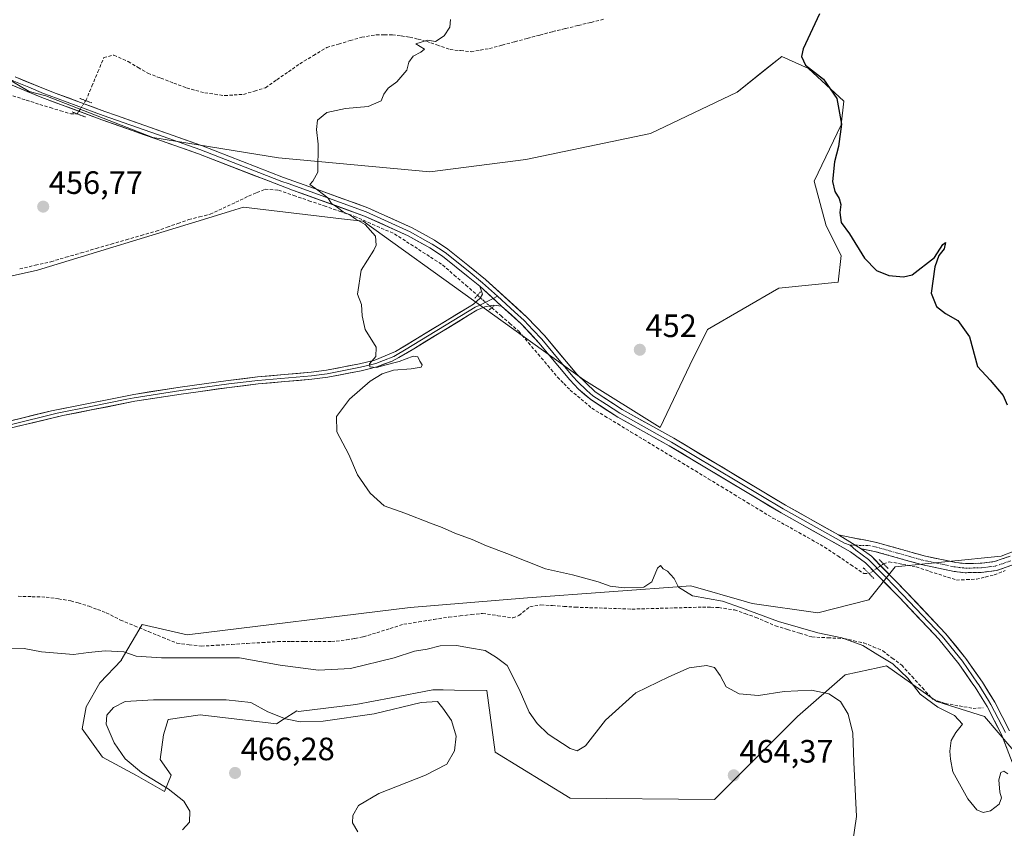
# Model space of a CAD drawing. Units: metres. Extents: x 601796 to 605281, y 4648222 to 4650567.
# Drawn here: x 603751 to 604056, y 4648463 to 4648714 of the extents above; entities that cross this region are included whole.
import ezdxf
from ezdxf.enums import TextEntityAlignment as Align

# ---------------------------------------------------------------- set-up
doc = ezdxf.new("R2010")
doc.units = ezdxf.units.M
doc.header["$MEASUREMENT"] = 0
for name, pattern in [('TRAZO_Y_PUNTO', [1, 0.5, -0.25, 0, -0.25]), ('TRAZOS2', [0.375, 0.25, -0.125]), ('TRAZOSX2', [1.5, 1, -0.5])]:
    doc.linetypes.add(name, pattern=pattern)
for name, color, linetype, lineweight in [('Camino', 19, 'TRAZOSX2', 0), ('Camino Cxs', 19, 'Continuous', 0), ('Camino eje', 19, 'TRAZO_Y_PUNTO', 0), ('Carátula', 7, 'Continuous', 5), ('Corriente artificial lineal', 5, 'TRAZOSX2', 13), ('Corriente artificial lineal oculto', 135, 'TRAZO_Y_PUNTO', 13), ('Cultivos herbáceos CxS', 92, 'Continuous', 0), ('Cultivos leñosos CxS', 92, 'Continuous', 0), ('Curva de nivel maestra', 36, 'Continuous', 30), ('Curva de nivel normal', 36, 'Continuous', 0), ('Layer 0', 7, 'Continuous', 0), ('Matorral CxS', 135, 'Continuous', 0), ('Puente lineal', 2, 'TRAZOS2', 0), ('Punto de cota en terreno', 7, 'Continuous', 0), ('Rótulo de punto de cota en terreno', 19, 'Continuous', 0)]:
    doc.layers.add(name, color=color, linetype=linetype, lineweight=lineweight)
doc.styles.add('Arial', font='txt', dxfattribs={"height": 0.2})

# ---------------------------------------------------------------- blocks, each defined once
blk = doc.blocks.new('*U164')
at = {"layer": 'Cultivos herbáceos CxS', "color": 92, "linetype": 'Continuous', "lineweight": 0}
for points in [[(604076.4047, 4648555.9381, 451.2212), (604055.2501, 4648547.6573, 451.2265), (604022.3407, 4648544.3745, 452.5056), (604014.2001, 4648534.1163, 454.164), (603998.3653, 4648530.1147, 454.4827), (603978.0049, 4648533.0427, 454.6303), (603976.2315, 4648533.5509, 454.8068), (603958.9629, 4648538.4987, 454.7796), (603908.3785, 4648534.8189, 456.2089), (603871.9379, 4648531.7555, 456.1443), (603802.7965, 4648523.2979, 457.7505), (603788.8153, 4648526.5371, 458.1021), (603782.3755, 4648515.4945, 461.0598), (603782.4399, 4648515.4655, 461.0713), (603775.6925, 4648508.4293, 462.4377), (603771.5007, 4648500.9449, 463.6473), (603770.3019, 4648494.2089, 463.1853), (603776.5887, 4648485.3771, 463.5341), (603787.0673, 4648479.6887, 464.5705), (603795.7493, 4648474.7489, 464.7663), (603797.8453, 4648479.8385, 465.8644), (603794.4023, 4648484.6283, 466.3657), (603795.4513, 4648492.2627, 466.6191), (603796.9485, 4648497.0525, 466.4363), (603806.8281, 4648498.5499, 466.185), (603830.4805, 4648495.7055, 465.6427), (603832.5663, 4648497.0347, 465.5883), (603836.7789, 4648499.7191, 464.7433), (603837.3715, 4648499.5873, 464.7613), (603855.1329, 4648501.7079, 464.2866), (603866.1129, 4648503.8227, 464.8545), (603878.9455, 4648506.2941, 464.7247), (603882.2261, 4648506.2387, 464.5394), (603885.6525, 4648506.1809, 464.2339), (603895.7375, 4648506.0105, 462.1731), (603898.2583, 4648486.9715, 462.1833), (603921.5307, 4648472.6685, 461.7594), (603966.3153, 4648472.2483, 464.0128), (603992.0695, 4648498.0119, 463.0347), (604006.7857, 4648510.8945, 457.7492), (604014.5073, 4648512.5503, 456.5198), (604016.4533, 4648512.9669, 455.9837), (604019.6615, 4648513.6553, 455.3966), (604035.2963, 4648502.6129, 454.9092), (604050.0111, 4648498.0119, 454.4043), (604062.7065, 4648483.0803, 455.8382)], [(603623.3357, 4648606.8455, 461.3915), (603756.3913, 4648636.3985, 457.649), (603809.2061, 4648652.5327, 456.1518), (603816.2929, 4648654.6977, 455.9821), (603820.2509, 4648655.9069, 455.9028), (603852.4455, 4648652.1183, 455.1355), (603857.3361, 4648651.5427, 455.0097), (603925.8289, 4648602.3891, 452.8725), (603949.4345, 4648587.5619, 452.7387), (603958.6325, 4648606.8855, 451.9328), (603964.1521, 4648617.9271, 451.6895), (603986.2257, 4648630.8085, 451.1995), (604004.6199, 4648632.6487, 450.613), (604005.5413, 4648640.9295, 450.3233), (604000.9425, 4648650.1315, 450.3339), (603997.2645, 4648663.9327, 450.2461), (604005.5443, 4648681.4161, 449.8411), (604006.4639, 4648688.7767, 449.6357), (603995.4285, 4648698.8989, 450.3809), (603987.1515, 4648702.5799, 450.6959), (603982.4907, 4648698.8499, 451.1927), (603973.3541, 4648691.5379, 451.6783), (603946.4703, 4648678.7083, 452.6533), (603907.8155, 4648670.6203, 453.1706), (603878.0089, 4648666.7985, 453.5743), (603831.1593, 4648671.1805, 455.1946), (603792.1259, 4648677.4715, 456.1756), (603758.9461, 4648690.4051, 457.156), (603753.7721, 4648691.7385, 457.2693), (603737.1989, 4648701.5519, 457.7201)]]:
    blk.add_polyline3d(points, dxfattribs=at)
blk = doc.blocks.new('*U179')
at = {"layer": 'Curva de nivel maestra', "color": 36, "linetype": 'Continuous', "lineweight": 30}
blk.add_polyline3d([(603998.85, 4648715.84, 450), (603993.84, 4648704.94, 450), (603993.29, 4648702.61, 450), (603994.58, 4648699.93, 450), (604000.08, 4648695.58, 450), (604004.27, 4648689.56, 450), (604005.66, 4648681.61, 450), (604004.75, 4648674.71, 450), (604003.48, 4648669.94, 450), (604002.87, 4648663.84, 450), (604003.6, 4648660.72, 450), (604005.01, 4648658.63, 450), (604005.46, 4648656.76, 450), (604005.19, 4648654.2, 450), (604005.62, 4648651.15, 450), (604008.15, 4648647.58, 450), (604012.81, 4648640.08, 450), (604016.55, 4648636.24, 450), (604020.34, 4648634.71, 450), (604024.91, 4648634.31, 450), (604027.59, 4648634.92, 450), (604034.56, 4648640.33, 450), (604037.16, 4648644.33, 450), (604037.98, 4648644.95, 450), (604037.52, 4648643, 450), (604035.86, 4648640.9, 450), (604034.6, 4648637.41, 450), (604033.46, 4648629.28, 450), (604035.18, 4648625.08, 450), (604037.91, 4648622.93, 450), (604041.77, 4648620.71, 450), (604045.4, 4648615.68, 450), (604047.88, 4648606.49, 450), (604051.75, 4648602.21, 450), (604055.79, 4648597.46, 450), (604057.01, 4648594.64, 450)], dxfattribs=at)
blk = doc.blocks.new('5PATER')
at = {"layer": 'Carátula', "linetype": 'Continuous', "lineweight": 5}
h = blk.add_hatch(color=250, dxfattribs=at)
edge = h.paths.add_edge_path()
edge.add_ellipse((0, 0.01), major_axis=(-1.33, -1.34), ratio=0.999422, start_angle=0, end_angle=360)

msp = doc.modelspace()

# ---------------------------------------------------------------- linework, layer by layer
at = {"layer": 'Camino', "color": 19, "linetype": 'TRAZOSX2', "lineweight": 0}
for points in [[(604004.79, 4648554.28), (604016.62, 4648551.93), (604031.32, 4648547.79), (604041.11, 4648545.74), (604044.17, 4648545.39), (604049.17, 4648545.51), (604053.18, 4648546.02), (604057.94, 4648547.69)], [(604058.51, 4648544.88), (604053.84, 4648543.27), (604049, 4648542.67), (604044.04, 4648542.57), (604040.66, 4648542.96), (604030.39, 4648545.11), (604015.96, 4648549.19), (604011.79, 4648550.02)]]:
    msp.add_lwpolyline(points, dxfattribs=at)
at = {"layer": 'Camino Cxs', "color": 19, "linetype": 'Continuous', "lineweight": 0}
msp.add_lwpolyline([(604004.79, 4648554.28), (604011.79, 4648550.02)], dxfattribs=at)
msp.add_polyline3d([(604058.51, 4648544.88, 451.15), (604053.84, 4648543.27, 451.33), (604049, 4648542.67, 451.53), (604044.04, 4648542.57, 451.66), (604040.66, 4648542.96, 451.66), (604037.24, 4648543.68, 451.59), (604033.81, 4648544.39, 451.67), (604030.39, 4648545.11, 451.8), (604025.58, 4648546.47, 451.84), (604020.77, 4648547.83, 452.03), (604015.96, 4648549.19, 452.03), (604011.79, 4648550.02, 452.23), (604008.29, 4648552.15, 452.26), (604004.79, 4648554.28, 452.29), (604008.73, 4648553.5, 452.17), (604012.68, 4648552.71, 451.82), (604016.62, 4648551.93, 451.43), (604020.3, 4648550.9, 451.4), (604023.97, 4648549.86, 451.44), (604027.65, 4648548.83, 451.47), (604031.32, 4648547.79, 451.48), (604034.58, 4648547.11, 451.15), (604037.85, 4648546.42, 451.02), (604041.11, 4648545.74, 451.11), (604044.17, 4648545.39, 451.12), (604046.67, 4648545.45, 451.05), (604049.17, 4648545.51, 450.99), (604053.18, 4648546.02, 450.87), (604055.56, 4648546.86, 450.76), (604057.94, 4648547.69, 450.74)], dxfattribs=at)
at = {"layer": 'Camino eje', "color": 19, "linetype": 'TRAZO_Y_PUNTO', "lineweight": 0}
for points in [[(604008.35, 4648551.13), (604010.04, 4648551.08)], [(604010.04, 4648551.08), (604014.21, 4648550.98), (604016.29, 4648550.56), (604023.51, 4648548.52), (604030.86, 4648546.45), (604040.89, 4648544.35), (604044.11, 4648543.98), (604046.59, 4648544.03), (604049.09, 4648544.09), (604051.51, 4648544.39), (604053.51, 4648544.65), (604055.85, 4648545.45), (604058.23, 4648546.29)]]:
    msp.add_lwpolyline(points, dxfattribs=at)
at = {"layer": 'Corriente artificial lineal', "color": 5, "linetype": 'TRAZOSX2', "lineweight": 13}
for points in [[(603771.4, 4648688.91, 456.83), (603773.25, 4648693.36, 456.87), (603775.11, 4648697.8, 456.66), (603776.97, 4648702.25, 456.64), (603780.12, 4648703.06, 456.59), (603784.53, 4648701.01, 456.63), (603787.59, 4648699.21, 456.51), (603790.65, 4648697.4, 456.43), (603794.65, 4648695.89, 456.4), (603798.65, 4648694.37, 456.22), (603802.65, 4648692.86, 456.16), (603805.46, 4648692.09, 456.24), (603808.27, 4648691.32, 456.15), (603811.36, 4648690.9, 456.02), (603814.44, 4648690.47, 455.91), (603817.35, 4648690.67, 455.88), (603820.26, 4648690.87, 455.84), (603823.68, 4648691.9, 455.82), (603827.1, 4648692.93, 455.77), (603830.65, 4648695.4, 455.78), (603834.19, 4648697.86, 455.74), (603837.74, 4648700.33, 455.74), (603841.93, 4648702.88, 455.85), (603846.11, 4648705.42, 455.66), (603849.71, 4648706.47, 455.62), (603853.32, 4648707.52, 455.51), (603856.92, 4648708.57, 455.28), (603861.43, 4648709.36, 455.21), (603863.95, 4648709.36, 455.18), (603866.46, 4648709.35, 455.14), (603869.16, 4648708.98, 455.08), (603871.85, 4648708.6, 455), (603874.42, 4648707.96, 454.94), (603876.98, 4648707.32, 454.9), (603880.26, 4648706.17, 454.84), (603884.31, 4648704.76, 454.58), (603887.58, 4648704.42, 454.42), (603890.85, 4648704.07, 454.31), (603893.69, 4648704.58, 454.29), (603896.52, 4648705.08, 454.29), (603900.44, 4648706.12, 454.26), (603904.36, 4648707.17, 454.04), (603908.27, 4648708.21, 453.78), (603912.19, 4648709.26, 453.68), (603916.11, 4648710.3, 453.72), (603920.08, 4648711.26, 453.68), (603924.06, 4648712.22, 453.51), (603928.03, 4648713.19, 453.25), (603932.01, 4648714.15, 453.11)], [(603722.84, 4648700.69, 458.86), (603723.11, 4648700.16, 458.81), (603725.29, 4648698.29, 458.57), (603727.94, 4648697.85, 458.45), (603730.59, 4648697.41, 458.39), (603733.08, 4648696.71, 458.28), (603735.56, 4648696, 458.22), (603737.95, 4648694.56, 458.11), (603740.33, 4648693.12, 457.96), (603744.53, 4648691.77, 457.72), (603748.74, 4648690.42, 457.58), (603752.94, 4648689.07, 457.43), (603757.14, 4648687.72, 457.2), (603760.34, 4648686.76, 457.15), (603763.53, 4648685.79, 457.08), (603766.73, 4648684.83, 456.97), (603768.71, 4648684.82, 456.89)], [(603750.88, 4648636.76, 457.9), (603755.73, 4648637.88, 457.85), (603760.57, 4648638.99, 457.62), (603765.23, 4648640.35, 457.47), (603769.9, 4648641.7, 457.37), (603774.56, 4648643.06, 457.28), (603779.23, 4648644.41, 457.1), (603783.89, 4648645.77, 457.03), (603788.56, 4648647.12, 457.06), (603793.22, 4648648.48, 456.9), (603796.58, 4648649.66, 456.51), (603799.95, 4648650.85, 456.39), (603803.31, 4648652.03, 456.32), (603806.64, 4648652.87, 456.29), (603809.96, 4648653.7, 456.16), (603813.93, 4648655.58, 456.12), (603817.9, 4648657.45, 456.08), (603821.87, 4648659.33, 455.9), (603824.43, 4648660.39, 455.77), (603826.98, 4648661.45, 455.56), (603831.14, 4648661.14, 455.45), (603835.85, 4648659.52, 455.39), (603840.56, 4648657.9, 455.22), (603845.28, 4648656.29, 455.15), (603849.99, 4648654.67, 455.01), (603854.7, 4648653.05, 454.84), (603858.84, 4648651.23, 454.82), (603862.97, 4648649.41, 454.75), (603867.11, 4648647.59, 454.57), (603870.84, 4648645.19, 454.58), (603874.56, 4648642.8, 454.45), (603878.29, 4648640.4, 454.42), (603882.01, 4648638, 454.35), (603885.61, 4648634.86, 454.38), (603889.21, 4648631.72, 454.27), (603892.81, 4648628.58, 454.03)], [(603897.27, 4648624.69, 453.9), (603900.05, 4648622.27, 453.85), (603902.84, 4648619.84, 453.79), (603905.62, 4648617.41, 453.58), (603908.63, 4648613.86, 453.59), (603911.63, 4648610.32, 453.56), (603914.64, 4648606.77, 453.5), (603917.64, 4648603.22, 453.51), (603919.6, 4648601.21, 453.49), (603921.56, 4648599.2, 453.54), (603924.93, 4648596.39, 453.45), (603928.29, 4648593.57, 453.52), (603932.3, 4648591.14, 453.41), (603936.31, 4648588.71, 453.36), (603940.32, 4648586.27, 453.32), (603944.34, 4648583.84, 453.28), (603948.35, 4648581.41, 453.23), (603952.36, 4648578.98, 453.15), (603956.37, 4648576.55, 453.2), (603960.38, 4648574.11, 453.08), (603964.39, 4648571.68, 453.08), (603968.4, 4648569.25, 453.07), (603972.42, 4648566.82, 453.04), (603976.43, 4648564.38, 452.87), (603980.44, 4648561.95, 453.01), (603984.45, 4648559.52, 452.98), (603988.45, 4648557.27, 452.85), (603992.45, 4648555.02, 452.9), (603996.45, 4648552.76, 452.75), (604000.45, 4648550.51, 453.12), (604004.51, 4648547.77, 452.98), (604008.58, 4648545.02, 453.03), (604012.64, 4648542.28, 452.94), (604014.23, 4648542.3, 452.92)], [(604018.71, 4648545.32, 452.41), (604020.46, 4648545.97, 452.3), (604024.65, 4648545.16, 452.08), (604028.84, 4648544.34, 451.92), (604033, 4648542.99, 451.94), (604037.17, 4648541.65, 451.97), (604041.33, 4648540.3, 452.12), (604044.44, 4648540.43, 452.06), (604047.54, 4648540.56, 451.99), (604050.29, 4648541.22, 451.79), (604053.03, 4648541.88, 451.63), (604056.47, 4648543.23, 451.32)], [(603750.4, 4648535.25, 459.16), (603754.73, 4648535.14, 458.9), (603759.05, 4648535.02, 458.65), (603762.9, 4648534.44, 458.66), (603766.74, 4648533.86, 458.63), (603768.98, 4648533.18, 458.49), (603772.4, 4648532.15, 458.44), (603775.06, 4648531.16, 458.6), (603777.72, 4648530.16, 458.67), (603782.13, 4648527.9, 458.42), (603786.5, 4648526.1, 458.33), (603790.87, 4648524.31, 458.06), (603795.24, 4648522.51, 457.84), (603799.61, 4648520.71, 457.91), (603803.4, 4648520.26, 457.88), (603807.18, 4648519.8, 457.97), (603811.92, 4648520.08, 457.89), (603816.65, 4648520.36, 458.15), (603821.39, 4648520.64, 458.05), (603826.12, 4648520.92, 457.78), (603830.86, 4648521.2, 457.55), (603835.04, 4648521.2, 457.48), (603839.21, 4648521.2, 457.36), (603843.39, 4648521.2, 457.21), (603847.56, 4648521.2, 457.11), (603852.22, 4648521.74, 456.95), (603854.83, 4648522.21, 456.91), (603857.43, 4648522.68, 456.9), (603861.6, 4648523.98, 456.9), (603865.78, 4648525.28, 456.84), (603869.95, 4648526.58, 456.62), (603874.62, 4648527.32, 456.72), (603879.29, 4648528.07, 456.66), (603883.96, 4648528.81, 456.56), (603887.44, 4648529.19, 456.61), (603890.93, 4648529.57, 456.73), (603894.41, 4648529.95, 456.47), (603899.12, 4648529.25, 456.49), (603903.83, 4648528.55, 456.58), (603905.65, 4648529.26, 456.38), (603909.08, 4648532.04, 455.84), (603912.51, 4648532.6, 455.72), (603916.07, 4648532.36, 455.73), (603919.62, 4648532.12, 455.77), (603923.18, 4648531.88, 455.78), (603927.57, 4648531.73, 455.72), (603931.96, 4648531.59, 455.72), (603936.34, 4648531.44, 455.77), (603940.73, 4648531.29, 455.8), (603945.1, 4648531.41, 455.73), (603949.47, 4648531.53, 455.74), (603953.84, 4648531.66, 455.84), (603958.21, 4648531.78, 455.85), (603962.58, 4648531.9, 455.64), (603965.12, 4648531.84, 455.56), (603967.65, 4648531.77, 455.49), (603972.5, 4648531.03, 455.58), (603975.8, 4648529.88, 455.52), (603979.1, 4648528.73, 455.42), (603982.15, 4648527.42, 455.5), (603985.2, 4648526.11, 455.52), (603988.97, 4648524.96, 455.46), (603992.74, 4648523.8, 455.34), (603996.51, 4648522.65, 455.36), (604001.48, 4648522.4, 455.16), (604006.44, 4648522.15, 455.1), (604009.52, 4648521.5, 455), (604012.6, 4648520.85, 454.83), (604015.55, 4648519.61, 454.75), (604018.49, 4648518.36, 454.62), (604021.42, 4648516.12, 454.7), (604024.35, 4648513.88, 454.63), (604027.56, 4648510.38, 454.74), (604030.77, 4648506.87, 454.57), (604033.98, 4648503.37, 454.56), (604037.87, 4648502.03, 454.47), (604042.19, 4648501.28, 454.4), (604046.5, 4648500.52, 454.2), (604049.64, 4648500.67, 454)]]:
    msp.add_polyline3d(points, dxfattribs=at)
at = {"layer": 'Corriente artificial lineal oculto', "color": 135, "linetype": 'TRAZO_Y_PUNTO', "lineweight": 13}
for points in [[(603768.71, 4648684.82, 456.89), (603771.39, 4648688.91, 456.83), (603771.4, 4648688.91, 456.83)], [(603892.81, 4648628.58, 454.03), (603892.82, 4648628.57, 454.03), (603895.04, 4648626.64, 453.9), (603897.26, 4648624.7, 453.9), (603897.27, 4648624.69, 453.9)], [(604014.23, 4648542.3, 452.92), (604014.25, 4648542.3, 452.92), (604016.48, 4648543.81, 452.55), (604018.71, 4648545.32, 452.41)]]:
    msp.add_polyline3d(points, dxfattribs=at)
at = {"layer": 'Cultivos herbáceos CxS', "color": 92, "linetype": 'Continuous', "lineweight": 0}
for points in [[(603623.34, 4648606.85, 461.39), (603756.39, 4648636.4, 457.65), (603809.21, 4648652.53, 456.15), (603816.29, 4648654.7, 455.98), (603820.25, 4648655.91, 455.9), (603852.45, 4648652.12, 455.14), (603857.34, 4648651.54, 455.01), (603925.83, 4648602.39, 452.87), (603949.43, 4648587.56, 452.74), (603958.63, 4648606.89, 451.93), (603964.15, 4648617.93, 451.69), (603986.23, 4648630.81, 451.2), (604004.62, 4648632.65, 450.61), (604005.54, 4648640.93, 450.32), (604000.94, 4648650.13, 450.33), (603997.26, 4648663.93, 450.25), (604005.54, 4648681.42, 449.84), (604006.46, 4648688.78, 449.64), (603995.43, 4648698.9, 450.38), (603987.15, 4648702.58, 450.7), (603982.49, 4648698.85, 451.19), (603973.35, 4648691.54, 451.68), (603946.47, 4648678.71, 452.65), (603907.82, 4648670.62, 453.17), (603878.01, 4648666.8, 453.57), (603831.16, 4648671.18, 455.19), (603792.13, 4648677.47, 456.18), (603758.95, 4648690.41, 457.16), (603753.77, 4648691.74, 457.27), (603737.2, 4648701.55, 457.72)], [(604076.4, 4648555.94, 451.22), (604055.25, 4648547.66, 451.23), (604022.34, 4648544.37, 452.51), (604014.2, 4648534.12, 454.16), (603998.37, 4648530.11, 454.48), (603978, 4648533.04, 454.63), (603976.23, 4648533.55, 454.81), (603958.96, 4648538.5, 454.78), (603908.38, 4648534.82, 456.21), (603871.94, 4648531.76, 456.14), (603802.8, 4648523.3, 457.75), (603788.82, 4648526.54, 458.1), (603782.38, 4648515.49, 461.06), (603782.44, 4648515.47, 461.07), (603775.69, 4648508.43, 462.44), (603771.5, 4648500.94, 463.65), (603770.3, 4648494.21, 463.19), (603776.59, 4648485.38, 463.53), (603787.07, 4648479.69, 464.57), (603795.75, 4648474.75, 464.77), (603797.85, 4648479.84, 465.86), (603794.4, 4648484.63, 466.37), (603795.45, 4648492.26, 466.62), (603796.95, 4648497.05, 466.44), (603806.83, 4648498.55, 466.19), (603830.48, 4648495.71, 465.64), (603832.57, 4648497.03, 465.59), (603836.78, 4648499.72, 464.74), (603837.37, 4648499.59, 464.76), (603855.13, 4648501.71, 464.29), (603866.11, 4648503.82, 464.85), (603878.95, 4648506.29, 464.72), (603882.23, 4648506.24, 464.54), (603885.65, 4648506.18, 464.23), (603895.74, 4648506.01, 462.17), (603898.26, 4648486.97, 462.18), (603921.53, 4648472.67, 461.76), (603966.32, 4648472.25, 464.01), (603992.07, 4648498.01, 463.03), (604006.79, 4648510.89, 457.75), (604014.51, 4648512.55, 456.52), (604016.45, 4648512.97, 455.98), (604019.66, 4648513.66, 455.4), (604035.3, 4648502.61, 454.91), (604050.01, 4648498.01, 454.4), (604062.71, 4648483.08, 455.84)]]:
    msp.add_polyline3d(points, dxfattribs=at)
at = {"layer": 'Cultivos leñosos CxS', "color": 92, "linetype": 'Continuous', "lineweight": 0}
for points in [[(603737.2, 4648701.55, 457.72), (603753.77, 4648691.74, 457.27), (603758.95, 4648690.41, 457.16), (603792.13, 4648677.47, 456.18), (603831.16, 4648671.18, 455.19), (603878.01, 4648666.8, 453.57), (603907.82, 4648670.62, 453.17), (603946.47, 4648678.71, 452.65), (603973.35, 4648691.54, 451.68), (603982.49, 4648698.85, 451.19), (603987.15, 4648702.58, 450.7), (603995.43, 4648698.9, 450.38), (604006.46, 4648688.78, 449.64), (604005.54, 4648681.42, 449.84), (603997.26, 4648663.93, 450.25), (604000.94, 4648650.13, 450.33), (604005.54, 4648640.93, 450.32), (604004.62, 4648632.65, 450.61), (603986.23, 4648630.81, 451.2), (603964.15, 4648617.93, 451.69), (603958.63, 4648606.89, 451.93), (603949.43, 4648587.56, 452.74), (603925.83, 4648602.39, 452.87), (603857.34, 4648651.54, 455.01), (603852.45, 4648652.12, 455.14), (603820.25, 4648655.91, 455.9), (603816.29, 4648654.7, 455.98), (603809.21, 4648652.53, 456.15), (603756.39, 4648636.4, 457.65), (603623.34, 4648606.85, 461.39)], [(603623.34, 4648606.85, 461.39), (603756.39, 4648636.4, 457.65), (603809.21, 4648652.53, 456.15), (603816.29, 4648654.7, 455.98), (603820.25, 4648655.91, 455.9), (603852.45, 4648652.12, 455.14), (603857.34, 4648651.54, 455.01), (603925.83, 4648602.39, 452.87), (603949.43, 4648587.56, 452.74), (603958.63, 4648606.89, 451.93), (603964.15, 4648617.93, 451.69), (603986.23, 4648630.81, 451.2), (604004.62, 4648632.65, 450.61), (604005.54, 4648640.93, 450.32), (604000.94, 4648650.13, 450.33), (603997.26, 4648663.93, 450.25), (604005.54, 4648681.42, 449.84), (604006.46, 4648688.78, 449.64), (603995.43, 4648698.9, 450.38), (603987.15, 4648702.58, 450.7), (603982.49, 4648698.85, 451.19), (603973.35, 4648691.54, 451.68), (603946.47, 4648678.71, 452.65), (603907.82, 4648670.62, 453.17), (603878.01, 4648666.8, 453.57), (603831.16, 4648671.18, 455.19), (603792.13, 4648677.47, 456.18), (603758.95, 4648690.41, 457.16), (603753.77, 4648691.74, 457.27), (603737.2, 4648701.55, 457.72)]]:
    msp.add_polyline3d(points, dxfattribs=at)
at = {"layer": 'Curva de nivel normal', "color": 36, "linetype": 'Continuous', "lineweight": 0}
for points in [[(603884.48, 4648714.11, 455), (603884.26, 4648711.72, 455), (603882.45, 4648709.03, 455), (603879.78, 4648707.28, 455), (603877.28, 4648707.71, 455), (603873.74, 4648706.48, 455), (603876.38, 4648704.88, 455), (603875.27, 4648703.91, 455), (603872.9, 4648702.74, 455), (603871.55, 4648700.87, 455), (603870.89, 4648698.32, 455), (603867.82, 4648694.77, 455), (603865.1, 4648692.8, 455), (603863.82, 4648690.91, 455), (603862.94, 4648688.88, 455), (603858.94, 4648687.08, 455), (603851.94, 4648686.49, 455), (603846.14, 4648685.2, 455), (603843.25, 4648682.85, 455), (603842.9, 4648680, 455), (603843.47, 4648675.43, 455), (603843.28, 4648666.77, 455), (603841.78, 4648664, 455), (603840.82, 4648662.97, 455), (603843.31, 4648661.16, 455), (603846.43, 4648658.74, 455), (603847.59, 4648657.07, 455), (603849.46, 4648655.8, 455), (603851.22, 4648654.44, 455), (603853.37, 4648653.38, 455), (603855.07, 4648652.13, 455), (603857.97, 4648650.56, 455), (603861.17, 4648646.94, 455), (603861.4, 4648644.14, 455), (603860.66, 4648642.57, 455), (603856.76, 4648636.4, 455), (603855.61, 4648628.9, 455), (603856.91, 4648625.67, 455), (603857.06, 4648622.19, 455), (603857.97, 4648617.92, 455), (603861.42, 4648612.53, 455), (603861.29, 4648609.64, 455), (603859.37, 4648607.3, 455), (603859.49, 4648606.41, 455), (603861.53, 4648606.15, 455), (603864.08, 4648606.88, 455), (603868.51, 4648608, 455), (603872.89, 4648609.65, 455), (603874.35, 4648609.51, 455), (603874.92, 4648608.17, 455), (603875.66, 4648607, 455), (603875.32, 4648606.26, 455), (603872.28, 4648605.8, 455), (603866.8, 4648605.39, 455), (603863.28, 4648604.23, 455), (603859.57, 4648602, 455), (603853.12, 4648596.41, 455), (603849.09, 4648590.98, 455), (603849.23, 4648586.23, 455), (603852.98, 4648579.23, 455), (603855.63, 4648572.9, 455), (603859.53, 4648567.23, 455), (603863.94, 4648563.34, 455), (603870.28, 4648561.05, 455), (603878.28, 4648557.89, 455), (603881.92, 4648556.59, 455), (603885.84, 4648554.79, 455), (603891.22, 4648552.85, 455), (603895.59, 4648550.88, 455), (603901.91, 4648548.53, 455), (603913.91, 4648543.78, 455), (603922.25, 4648541.94, 455), (603930.28, 4648539.74, 455), (603933.94, 4648538.38, 455), (603938.28, 4648537.87, 455), (603944.45, 4648538.11, 455), (603946.85, 4648539.75, 455), (603948.6, 4648543.93, 455), (603949.6, 4648544.81, 455), (603950.44, 4648543.77, 455), (603951.74, 4648543.03, 455), (603952.7, 4648541.99, 455), (603953.82, 4648540.78, 455), (603955.12, 4648538.08, 455), (603959.45, 4648535.41, 455), (603968.79, 4648533.74, 455), (603974.7, 4648531.64, 455), (603986.12, 4648527.49, 455), (603998.36, 4648523.96, 455), (604005.82, 4648522.33, 455), (604012.31, 4648519.99, 455), (604017.01, 4648517.08, 455), (604021.66, 4648514.31, 455), (604026.24, 4648509.83, 455), (604030.04, 4648504.92, 455), (604035.53, 4648500.84, 455), (604040.78, 4648498.32, 455), (604043.16, 4648495.59, 455), (604041.11, 4648493.01, 455), (604039.72, 4648490.57, 455), (604039.29, 4648487.23, 455), (604039.44, 4648484.8, 455), (604040.21, 4648480.83, 455), (604044.85, 4648472.46, 455), (604047.62, 4648469.08, 455), (604049.62, 4648468.2, 455), (604051.85, 4648468.7, 455), (604054.55, 4648470.8, 455), (604055.35, 4648472.73, 455), (604054.74, 4648474.57, 455), (604054.49, 4648478.4, 455), (604055.08, 4648480.64, 455), (604056.03, 4648481.07, 455), (604057.26, 4648480.23, 455)], [(604009.17, 4648459.27, 460), (604010.36, 4648466.97, 460), (604009.52, 4648483.81, 460), (604009.23, 4648492.86, 460), (604007.76, 4648498.7, 460), (604005.38, 4648502.62, 460), (604001.75, 4648505.02, 460), (603996.34, 4648506.14, 460), (603987.87, 4648505.77, 460), (603979.95, 4648504.5, 460), (603973.94, 4648505.04, 460), (603969.97, 4648507.22, 460), (603968.04, 4648510.66, 460), (603966.27, 4648513.14, 460), (603963.86, 4648513.81, 460), (603958.42, 4648513.04, 460), (603952.13, 4648510.29, 460), (603941.94, 4648505.3, 460), (603932.52, 4648496.87, 460), (603926.34, 4648488.9, 460), (603923.71, 4648487.31, 460), (603921.61, 4648488.06, 460), (603914.7, 4648492.56, 460), (603911.3, 4648495.82, 460), (603908.84, 4648499.38, 460), (603905.78, 4648506.42, 460), (603902.05, 4648513.77, 460), (603898.72, 4648516.28, 460), (603895.16, 4648518.45, 460), (603890.32, 4648519.27, 460), (603886.34, 4648519.97, 460), (603881.23, 4648519.86, 460), (603877.22, 4648518.84, 460), (603873.29, 4648518.25, 460), (603867.04, 4648516.2, 460), (603853.43, 4648512.88, 460), (603843.53, 4648512.36, 460), (603831.6, 4648513.9, 460), (603819.06, 4648516.21, 460), (603794.87, 4648516.23, 460), (603787, 4648516.7, 460), (603783.15, 4648518.04, 460), (603777.37, 4648518.39, 460), (603772.22, 4648517.83, 460), (603767.61, 4648517.25, 460), (603757.61, 4648518.08, 460), (603752.24, 4648519.05, 460), (603744.8, 4648518.92, 460)], [(603801.32, 4648462.89, 465), (603803.53, 4648465.21, 465), (603803.67, 4648468.67, 465), (603801.81, 4648471.71, 465), (603796.94, 4648475.56, 465), (603788.68, 4648480.64, 465), (603783.62, 4648484.91, 465), (603780.16, 4648489.78, 465), (603777.72, 4648495.57, 465), (603777.87, 4648498.4, 465), (603779.94, 4648500.76, 465), (603783.61, 4648502.64, 465), (603792.34, 4648503.17, 465), (603814.9, 4648503.18, 465), (603822.58, 4648502.33, 465), (603827.81, 4648499.42, 465), (603833.31, 4648497.31, 465), (603837.82, 4648496.35, 465), (603845.01, 4648496.52, 465), (603860.78, 4648498.78, 465), (603875.39, 4648502.33, 465), (603880.45, 4648502.62, 465), (603882.06, 4648500.57, 465), (603884.74, 4648496.72, 465), (603886.21, 4648491.92, 465), (603885.67, 4648487.3, 465), (603883.29, 4648483.25, 465), (603876.76, 4648479.8, 465), (603862.23, 4648474.11, 465), (603855.98, 4648470.39, 465), (603854.13, 4648467.34, 465), (603854.04, 4648464.99, 465), (603855.69, 4648462.28, 465)]]:
    msp.add_polyline3d(points, dxfattribs=at)
at = {"layer": 'Layer 0', "linetype": 'Continuous', "lineweight": 0}
for points in [[(603731.7, 4648705.41), (603741.28, 4648699.17), (603745.04, 4648697.12), (603749.03, 4648694.96), (603753.67, 4648693.05), (603758.28, 4648691.16), (603760, 4648690.52), (603776.79, 4648684.27), (603793.58, 4648678.37), (603806.77, 4648673.74), (603825.08, 4648666.62), (603832.19, 4648663.86), (603834.08, 4648663.18), (603858.36, 4648654.4), (603871.93, 4648648.26), (603877.48, 4648645.18), (603878.76, 4648644.46), (603880.75, 4648643.16), (603882.84, 4648641.79), (603889.89, 4648636.12), (603894.42, 4648632.47), (603899.04, 4648628.25)], [(603893.52, 4648631.43), (603889.94, 4648634.31), (603882.03, 4648640.68), (603878.05, 4648643.29), (603871.31, 4648647.03), (603857.84, 4648653.13), (603835.48, 4648661.21), (603831.7, 4648662.57), (603806.29, 4648672.45), (603776.32, 4648682.98), (603757.78, 4648689.88), (603748.55, 4648693.67), (603740.57, 4648697.99), (603732.43, 4648703.3)], [(603749.51, 4648696.25), (603758.78, 4648692.43), (603762.21, 4648691.15), (603777.26, 4648685.55), (603780.87, 4648684.28), (603807.24, 4648675.02), (603832.67, 4648665.14), (603842.32, 4648661.65), (603843.21, 4648661.33), (603858.87, 4648655.67), (603872.54, 4648649.48), (603876.9, 4648647.06), (603879.47, 4648645.63), (603883.65, 4648642.9), (603889.83, 4648637.92), (603895.31, 4648633.51), (603908.27, 4648621.7), (603913.62, 4648616.06), (603923.48, 4648604.23), (603929.33, 4648598.62), (603937.72, 4648593.16), (603948.16, 4648587.34), (603953.68, 4648584.27), (603988.32, 4648563.51), (604004.79, 4648554.28)], [(603731.67, 4648585.61), (603760.79, 4648592.79), (603781.62, 4648596.93), (603786.23, 4648597.85), (603800.66, 4648600.13), (603815.55, 4648602.17), (603824.59, 4648603.27), (603841.21, 4648604.71), (603846.05, 4648605.35), (603856.28, 4648607.33), (603860.99, 4648608.51), (603867.42, 4648611.15), (603890.21, 4648624.98), (603891.64, 4648625.85), (603893.63, 4648627.71), (603894.36, 4648628.97), (603893.52, 4648631.43)], [(603893.52, 4648631.43), (603900.31, 4648625.24)], [(603747.96, 4648588.46), (603762.52, 4648592.05), (603772.94, 4648594.12), (603784.12, 4648596.32), (603786.42, 4648596.78), (603793.64, 4648597.92), (603800.82, 4648599.05), (603803.1, 4648599.36), (603815.69, 4648601.09), (603820.18, 4648601.64), (603824.7, 4648602.19), (603841.33, 4648603.63), (603843.75, 4648603.95), (603846.23, 4648604.27), (603851.4, 4648605.28), (603856.52, 4648606.27), (603861.31, 4648607.47), (603863.66, 4648608.32), (603866.88, 4648609.64), (603867.96, 4648610.2), (603870.24, 4648611.59), (603890.25, 4648623.73), (603892.15, 4648624.88), (603893.37, 4648625.42), (603897.73, 4648627.59)], [(603897.73, 4648627.59), (603899.04, 4648628.25)], [(603899.04, 4648628.25), (603904.29, 4648623.47), (603907.31, 4648620.72), (603909.99, 4648617.9), (603912.75, 4648614.97), (603917.68, 4648609.06), (603922.48, 4648603.3), (603923.82, 4648601.87), (603926.74, 4648599.06), (603928.63, 4648597.42), (603932.83, 4648594.69), (603937.01, 4648591.99), (603950.24, 4648584.62), (603953, 4648583.08), (603987.63, 4648562.33), (604006.63, 4648551.68), (604008.35, 4648551.13)], [(603900.31, 4648625.24), (603897.83, 4648625.51), (603895.1, 4648624.98), (603892.65, 4648623.91), (603890.28, 4648622.47), (603873.06, 4648612.02), (603868.49, 4648609.24), (603866.33, 4648608.13), (603861.63, 4648606.42), (603856.75, 4648605.2), (603846.4, 4648603.19), (603841.45, 4648602.54), (603824.81, 4648601.1), (603815.83, 4648600), (603805.54, 4648598.59), (603800.98, 4648597.96), (603786.61, 4648595.7), (603764.25, 4648591.3), (603722.33, 4648581.3)], [(604058.64, 4648483.83), (604055.33, 4648492.46), (604050.82, 4648501.08), (604049.28, 4648503.56), (604047.09, 4648507.1), (604046.43, 4648508.05), (604042.06, 4648514.31), (604035.91, 4648521.95), (604023.64, 4648534.87), (604013.16, 4648545.58), (604008.46, 4648549.08), (603986.94, 4648561.14), (603952.31, 4648581.89), (603936.3, 4648590.81), (603927.93, 4648596.22), (603924.15, 4648599.5), (603921.47, 4648602.36), (603911.88, 4648613.88), (603906.35, 4648619.74), (603900.31, 4648625.24)], [(604008.35, 4648551.13), (604010.13, 4648549.55), (604014.07, 4648546.62), (604019.39, 4648541.18), (604024.63, 4648535.82), (604036.95, 4648522.85), (604043.16, 4648515.14), (604047.91, 4648508.33), (604048.24, 4648507.86), (604051.24, 4648503), (604052.01, 4648501.76), (604056.58, 4648493.03)], [(604011.79, 4648550.02), (604014.97, 4648547.65), (604025.61, 4648536.77), (604037.98, 4648523.75), (604044.25, 4648515.96), (604049.38, 4648508.61), (604053.2, 4648502.44), (604057.83, 4648493.59)]]:
    msp.add_lwpolyline(points, dxfattribs=at)
for points in [[(603749.51, 4648696.25, 457.4), (603752.6, 4648694.98, 457.29), (603755.69, 4648693.7, 457.23), (603758.78, 4648692.43, 457.22), (603762.21, 4648691.15, 457.18), (603765.97, 4648689.75, 457.14), (603769.74, 4648688.35, 456.91), (603773.5, 4648686.95, 456.65), (603777.26, 4648685.55, 456.39), (603780.87, 4648684.28, 456.25), (603785.27, 4648682.74, 456.13), (603789.66, 4648681.19, 456.09), (603794.06, 4648679.65, 456), (603798.45, 4648678.11, 455.84), (603802.85, 4648676.56, 455.76), (603807.24, 4648675.02, 455.68), (603811.48, 4648673.37, 455.46), (603815.72, 4648671.73, 455.46), (603819.96, 4648670.08, 455.42), (603824.19, 4648668.43, 455.27), (603828.43, 4648666.79, 455.23), (603832.67, 4648665.14, 455.18), (603835.89, 4648663.98, 455.04), (603839.1, 4648662.81, 455.01), (603842.32, 4648661.65, 454.99), (603843.21, 4648661.33, 454.98), (603847.13, 4648659.92, 454.91), (603851.04, 4648658.5, 454.82), (603854.96, 4648657.09, 454.77), (603858.87, 4648655.67, 454.72), (603862.29, 4648654.12, 454.63), (603865.71, 4648652.58, 454.48), (603869.12, 4648651.03, 454.42), (603872.54, 4648649.48, 454.33), (603876.9, 4648647.06, 454.23), (603879.47, 4648645.63, 454.2), (603883.65, 4648642.9, 454.11), (603886.74, 4648640.41, 454.04), (603889.83, 4648637.92, 453.92), (603892.57, 4648635.72, 453.88), (603895.31, 4648633.51, 453.81), (603898.55, 4648630.56, 453.75), (603901.79, 4648627.61, 453.7), (603905.03, 4648624.65, 453.57), (603908.27, 4648621.7, 453.43), (603910.95, 4648618.88, 453.35), (603913.62, 4648616.06, 453.2), (603916.09, 4648613.1, 453.02), (603918.55, 4648610.15, 452.97), (603921.02, 4648607.19, 452.92), (603923.48, 4648604.23, 452.86), (603926.41, 4648601.43, 452.75), (603929.33, 4648598.62, 452.72), (603932.13, 4648596.8, 452.69), (603934.92, 4648594.98, 452.78), (603937.72, 4648593.16, 452.76), (603941.2, 4648591.22, 452.62), (603944.68, 4648589.28, 452.75), (603948.16, 4648587.34, 452.78), (603950.92, 4648585.81, 452.74), (603953.68, 4648584.27, 452.67), (603957.53, 4648581.96, 452.59), (603961.38, 4648579.66, 452.61), (603965.23, 4648577.35, 452.54), (603969.08, 4648575.04, 452.55), (603972.92, 4648572.74, 452.53), (603976.77, 4648570.43, 452.53), (603980.62, 4648568.12, 452.46), (603984.47, 4648565.82, 452.44), (603988.32, 4648563.51, 452.42), (603992.44, 4648561.2, 452.33), (603996.56, 4648558.9, 452.28), (604000.67, 4648556.59, 452.14), (604004.79, 4648554.28, 452.29), (604008.29, 4648552.15, 452.26), (604011.79, 4648550.02, 452.23), (604014.97, 4648547.65, 452.28), (604017.63, 4648544.93, 452.45), (604020.29, 4648542.21, 452.76), (604022.95, 4648539.49, 452.76), (604025.61, 4648536.77, 452.92), (604028.7, 4648533.52, 452.89), (604031.8, 4648530.26, 452.94), (604034.89, 4648527.01, 453.07), (604037.98, 4648523.75, 453.01), (604041.12, 4648519.86, 453.12), (604044.25, 4648515.96, 453.23), (604046.82, 4648512.29, 453.31), (604049.38, 4648508.61, 453.43), (604051.29, 4648505.53, 453.64), (604053.2, 4648502.44, 453.85), (604055.52, 4648498.02, 454.08), (604057.83, 4648493.59, 454.26)], [(604056.99, 4648488.15, 454.51), (604055.33, 4648492.46, 454.27), (604053.08, 4648496.77, 454.11), (604050.82, 4648501.08, 453.91), (604049.28, 4648503.56, 453.87), (604047.09, 4648507.1, 453.58), (604046.43, 4648508.05, 453.49), (604044.25, 4648511.18, 453.56), (604042.06, 4648514.31, 453.44), (604038.99, 4648518.13, 453.39), (604035.91, 4648521.95, 453.29), (604032.84, 4648525.18, 453.33), (604029.78, 4648528.41, 453.32), (604026.71, 4648531.64, 453.27), (604023.64, 4648534.87, 453.24), (604020.15, 4648538.44, 453.12), (604016.65, 4648542.01, 452.96), (604013.16, 4648545.58, 452.48), (604010.81, 4648547.33, 452.49), (604008.46, 4648549.08, 452.38), (604004.16, 4648551.49, 452.61), (603999.85, 4648553.9, 452.44), (603995.55, 4648556.32, 452.5), (603991.24, 4648558.73, 452.53), (603986.94, 4648561.14, 452.56), (603983.09, 4648563.45, 452.61), (603979.24, 4648565.75, 452.65), (603975.4, 4648568.06, 452.72), (603971.55, 4648570.36, 452.71), (603967.7, 4648572.67, 452.78), (603963.85, 4648574.97, 452.77), (603960.01, 4648577.28, 452.85), (603956.16, 4648579.58, 452.81), (603952.31, 4648581.89, 452.91), (603948.31, 4648584.12, 452.95), (603944.31, 4648586.35, 453.05), (603940.3, 4648588.58, 453.03), (603936.3, 4648590.81, 453.14), (603932.12, 4648593.52, 453.18), (603927.93, 4648596.22, 453.2), (603926.04, 4648597.86, 453.2), (603924.15, 4648599.5, 453.22), (603921.47, 4648602.36, 453.25), (603918.27, 4648606.2, 453.22), (603915.08, 4648610.04, 453.26), (603911.88, 4648613.88, 453.26), (603909.12, 4648616.81, 453.43), (603906.35, 4648619.74, 453.43), (603903.33, 4648622.49, 453.64), (603900.31, 4648625.24, 453.74), (603896.92, 4648628.34, 453.71), (603893.52, 4648631.43, 453.9), (603889.94, 4648634.31, 454.05), (603887.3, 4648636.43, 454.14), (603884.67, 4648638.56, 454.13), (603882.03, 4648640.68, 454.22), (603878.05, 4648643.29, 454.21), (603874.68, 4648645.16, 454.35), (603871.31, 4648647.03, 454.44), (603866.82, 4648649.06, 454.5), (603862.33, 4648651.1, 454.71), (603857.84, 4648653.13, 454.73), (603853.37, 4648654.75, 454.85), (603848.9, 4648656.36, 454.99), (603844.42, 4648657.98, 455.05), (603839.95, 4648659.59, 455.17), (603835.48, 4648661.21, 455.26), (603831.7, 4648662.57, 455.3), (603827.47, 4648664.22, 455.35), (603823.23, 4648665.86, 455.54), (603819, 4648667.51, 455.61), (603814.76, 4648669.16, 455.67), (603810.53, 4648670.8, 455.76), (603806.29, 4648672.45, 455.82), (603802.01, 4648673.95, 455.9), (603797.73, 4648675.46, 455.99), (603793.45, 4648676.96, 456.07), (603789.16, 4648678.47, 456.16), (603784.88, 4648679.97, 456.24), (603780.6, 4648681.48, 456.31), (603776.32, 4648682.98, 456.41), (603771.69, 4648684.71, 456.75), (603767.05, 4648686.43, 457.01), (603762.42, 4648688.16, 457.12), (603757.78, 4648689.88, 457.19), (603753.17, 4648691.78, 457.31), (603748.55, 4648693.67, 457.42)], [(603746.23, 4648589.2, 457.94), (603751.08, 4648590.4, 457.75), (603755.94, 4648591.59, 457.68), (603760.79, 4648592.79, 457.6), (603764.96, 4648593.62, 457.45), (603769.12, 4648594.45, 457.31), (603773.29, 4648595.27, 457.2), (603777.45, 4648596.1, 457.1), (603781.62, 4648596.93, 456.99), (603786.23, 4648597.85, 456.9), (603791.04, 4648598.61, 456.8), (603795.85, 4648599.37, 456.66), (603800.66, 4648600.13, 456.59), (603804.38, 4648600.64, 456.48), (603808.11, 4648601.15, 456.37), (603811.83, 4648601.66, 456.25), (603815.55, 4648602.17, 456.12), (603820.07, 4648602.72, 455.99), (603824.59, 4648603.27, 455.84), (603828.75, 4648603.63, 455.7), (603832.9, 4648603.99, 455.59), (603837.06, 4648604.35, 455.49), (603841.21, 4648604.71, 455.41), (603846.05, 4648605.35, 455.32), (603849.46, 4648606.01, 455.26), (603852.87, 4648606.67, 455.19), (603856.28, 4648607.33, 455.09), (603860.99, 4648608.51, 454.93), (603864.21, 4648609.83, 454.87), (603867.42, 4648611.15, 454.84), (603871.22, 4648613.46, 454.72), (603875.02, 4648615.76, 454.67), (603878.82, 4648618.07, 454.56), (603882.61, 4648620.37, 454.49), (603886.41, 4648622.68, 454.34), (603890.21, 4648624.98, 454.19), (603891.64, 4648625.85, 454.09), (603893.63, 4648627.71, 453.97), (603894.36, 4648628.97, 453.89), (603893.52, 4648631.43, 453.9), (603896.92, 4648628.34, 453.71), (603900.31, 4648625.24, 453.74), (603900.31, 4648625.24, 453.74), (603897.83, 4648625.51, 453.84), (603895.1, 4648624.98, 453.97), (603892.65, 4648623.91, 454.05), (603890.28, 4648622.47, 454.15), (603886.84, 4648620.38, 454.33), (603883.39, 4648618.29, 454.39), (603879.95, 4648616.2, 454.48), (603876.5, 4648614.11, 454.6), (603873.06, 4648612.02, 454.71), (603870.78, 4648610.63, 454.85), (603868.49, 4648609.24, 454.86), (603866.33, 4648608.13, 454.81), (603863.98, 4648607.28, 454.86), (603861.63, 4648606.42, 454.92), (603859.19, 4648605.81, 455), (603856.75, 4648605.2, 455.08), (603853.3, 4648604.53, 455.13), (603849.85, 4648603.86, 455.17), (603846.4, 4648603.19, 455.23), (603841.45, 4648602.54, 455.34), (603837.29, 4648602.18, 455.44), (603833.13, 4648601.82, 455.55), (603828.97, 4648601.46, 455.66), (603824.81, 4648601.1, 455.77), (603820.32, 4648600.55, 455.89), (603815.83, 4648600, 456), (603812.4, 4648599.53, 456.17), (603808.97, 4648599.06, 456.3), (603805.54, 4648598.59, 456.4), (603800.98, 4648597.96, 456.54), (603796.19, 4648597.21, 456.6), (603791.4, 4648596.45, 456.71), (603786.61, 4648595.7, 456.79), (603782.14, 4648594.82, 456.86), (603777.67, 4648593.94, 456.93), (603773.19, 4648593.06, 457.09), (603768.72, 4648592.18, 457.24), (603764.25, 4648591.3, 457.37), (603759.59, 4648590.19, 457.45), (603754.93, 4648589.08, 457.52), (603750.28, 4648587.97, 457.66)]]:
    msp.add_polyline3d(points, dxfattribs=at)
at = {"layer": 'Matorral CxS', "color": 135, "linetype": 'Continuous', "lineweight": 0}
for points in [[(604062.71, 4648483.08, 455.84), (604050.01, 4648498.01, 454.4), (604035.3, 4648502.61, 454.91), (604019.66, 4648513.66, 455.4), (604016.45, 4648512.97, 455.98), (604014.51, 4648512.55, 456.52), (604006.79, 4648510.89, 457.75), (603992.07, 4648498.01, 463.03), (603966.32, 4648472.25, 464.01), (603966.32, 4648472.25, 464.01), (603921.53, 4648472.67, 461.76), (603898.26, 4648486.97, 462.18), (603895.74, 4648506.01, 462.17), (603885.65, 4648506.18, 464.23), (603882.23, 4648506.24, 464.54), (603878.95, 4648506.29, 464.72), (603866.11, 4648503.82, 464.85), (603855.13, 4648501.71, 464.29), (603837.37, 4648499.59, 464.76), (603836.78, 4648499.72, 464.74), (603832.57, 4648497.03, 465.59), (603830.48, 4648495.71, 465.64), (603806.83, 4648498.55, 466.19), (603796.95, 4648497.05, 466.44), (603795.45, 4648492.26, 466.62), (603794.4, 4648484.63, 466.37), (603797.85, 4648479.84, 465.86), (603795.75, 4648474.75, 464.77), (603787.07, 4648479.69, 464.57), (603776.59, 4648485.38, 463.53), (603770.3, 4648494.21, 463.19), (603771.5, 4648500.94, 463.65), (603775.69, 4648508.43, 462.44), (603782.44, 4648515.47, 461.07), (603782.38, 4648515.49, 461.06), (603788.82, 4648526.54, 458.1), (603802.8, 4648523.3, 457.75), (603871.94, 4648531.76, 456.14), (603908.38, 4648534.82, 456.21), (603958.96, 4648538.5, 454.78), (603976.23, 4648533.55, 454.81), (603978, 4648533.04, 454.63), (603998.37, 4648530.11, 454.48), (604014.2, 4648534.12, 454.16), (604022.34, 4648544.37, 452.51), (604055.25, 4648547.66, 451.23), (604076.4, 4648555.94, 451.22)], [(604076.4, 4648555.94, 451.22), (604055.25, 4648547.66, 451.23), (604022.34, 4648544.37, 452.51), (604014.2, 4648534.12, 454.16), (603998.37, 4648530.11, 454.48), (603978, 4648533.04, 454.63), (603976.23, 4648533.55, 454.81), (603958.96, 4648538.5, 454.78), (603908.38, 4648534.82, 456.21), (603871.94, 4648531.76, 456.14), (603802.8, 4648523.3, 457.75), (603788.82, 4648526.54, 458.1), (603782.38, 4648515.49, 461.06), (603782.44, 4648515.47, 461.07), (603775.69, 4648508.43, 462.44), (603771.5, 4648500.94, 463.65), (603770.3, 4648494.21, 463.19), (603776.59, 4648485.38, 463.53), (603787.07, 4648479.69, 464.57), (603795.75, 4648474.75, 464.77), (603797.85, 4648479.84, 465.86), (603794.4, 4648484.63, 466.37), (603795.45, 4648492.26, 466.62), (603796.95, 4648497.05, 466.44), (603806.83, 4648498.55, 466.19), (603830.48, 4648495.71, 465.64), (603832.57, 4648497.03, 465.59), (603836.78, 4648499.72, 464.74), (603837.37, 4648499.59, 464.76), (603855.13, 4648501.71, 464.29), (603866.11, 4648503.82, 464.85), (603878.95, 4648506.29, 464.72), (603882.23, 4648506.24, 464.54), (603885.65, 4648506.18, 464.23), (603895.74, 4648506.01, 462.17), (603898.26, 4648486.97, 462.18), (603921.53, 4648472.67, 461.76), (603966.32, 4648472.25, 464.01), (603992.07, 4648498.01, 463.03), (604006.79, 4648510.89, 457.75), (604014.51, 4648512.55, 456.52), (604016.45, 4648512.97, 455.98), (604019.66, 4648513.66, 455.4), (604035.3, 4648502.61, 454.91), (604050.01, 4648498.01, 454.4), (604062.71, 4648483.08, 455.84)]]:
    msp.add_polyline3d(points, dxfattribs=at)
at = {"layer": 'Puente lineal', "color": 2, "linetype": 'TRAZOS2', "lineweight": 0}
for points in [[(603769.49, 4648689.62, 456.97), (603773.26, 4648688.22, 456.68)], [(603767.15, 4648685.41, 456.97), (603768.71, 4648684.82, 456.89), (603771.25, 4648683.85, 456.76)], [(603893.74, 4648629.64, 453.93), (603892.81, 4648628.57, 454.03), (603892.01, 4648627.64, 454.09)], [(603898.03, 4648625.31, 453.84), (603897.26, 4648624.69, 453.9), (603896.37, 4648623.98, 453.99)], [(604017.35, 4648546.69, 452.28), (604020.17, 4648543.86, 452.6)], [(604012.46, 4648544.1, 452.58), (604014.24, 4648542.29, 452.92), (604015.81, 4648540.69, 453.31)]]:
    msp.add_polyline3d(points, dxfattribs=at)

# ---------------------------------------------------------------- block references
at = {"layer": 'Cultivos herbáceos CxS', "color": 92, "linetype": 'Continuous', "lineweight": 0}
msp.add_blockref('*U164', (0, 0), dxfattribs=at)
at = {"layer": 'Curva de nivel maestra', "color": 36, "linetype": 'Continuous', "lineweight": 30}
msp.add_blockref('*U179', (0, 0), dxfattribs=at)
at = {"layer": 'Punto de cota en terreno', "linetype": 'Continuous', "lineweight": 0}
for p in [(603758.17, 4648656.05, 456.77), (603943.16, 4648611.68, 452), (603817.66, 4648480.49, 466.28), (603972.29, 4648479.75, 464.37)]:
    msp.add_blockref('5PATER', p, dxfattribs=at)

# ---------------------------------------------------------------- texts
at = {"layer": 'Rótulo de punto de cota en terreno', "color": 19, "linetype": 'Continuous', "lineweight": 0, "style": 'Arial'}
for s, p in [('456,77', (603759.93, 4648657.81)), ('452', (603944.92, 4648613.44)), ('466,28', (603819.42, 4648482.25)), ('464,37', (603974.05, 4648481.51))]:
    msp.add_text(s, height=7, dxfattribs=at).set_placement(p, align=Align.BOTTOM_LEFT)

doc.saveas('drawing.dxf')
